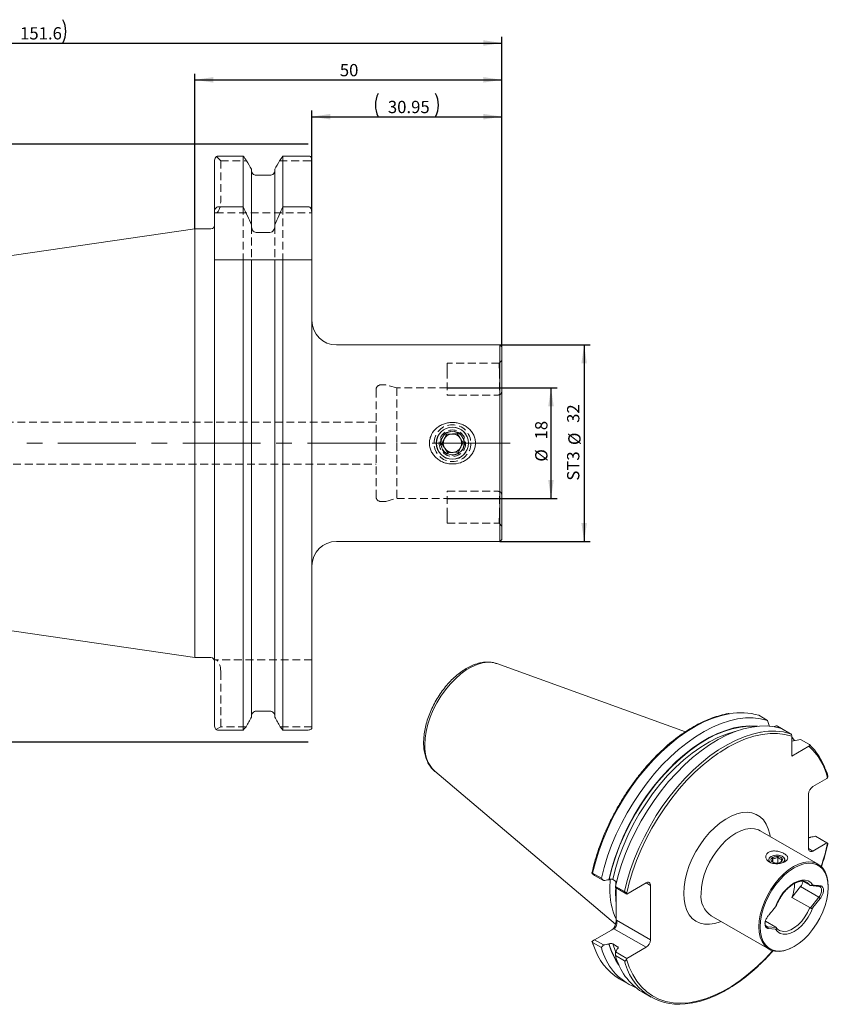
# Model space of a CAD drawing. Units: millimetres. Extents: x 14 to 277, y 11 to 174.
# Drawn here: x 146 to 277, y 14 to 174 of the extents above; entities that cross this region are included whole.
import ezdxf

# ---------------------------------------------------------------- set-up
doc = ezdxf.new("R2010")
doc.units = ezdxf.units.MM
doc.linetypes.add('CENTERX2', pattern=[20.32, 12.7, -2.54, 2.54, -2.54])
doc.linetypes.add('HIDDEN', pattern=[1.905, 1.27, -0.635])
doc.layers.add('VERMASSUNG', color=7, linetype='Continuous')
doc.styles.add('SLDTEXTSTYLE0', font='TXT', dxfattribs={"width": 0.7})
doc.dimstyles.new('SLDDIMSTYLE0', dxfattribs={"dimtxt": 2, "dimasz": 3, "dimexe": 0, "dimexo": 0.0625, "dimgap": 0.5, "dimtad": 1, "dimrnd": 1e-09, "dimzin": 12, "dimdsep": 46, "dimtxsty": 'SLDTEXTSTYLE0', "dimsah": 1, "dimcen": 0.09, "dimadec": 0, "dimazin": 3, "dimtfac": 1, "dimtdec": 3, "dimtofl": 0, "dimtmove": 0, "dimatfit": 3, "dimfxl": 1, "dimfrac": 2, "dimtolj": 1, "dimtzin": 12, "dimarcsym": 0})

# ---------------------------------------------------------------- blocks, each defined once
blk = doc.blocks.new('_D')
at = {"layer": 'VERMASSUNG'}
for p, q in [((192.72, 153.71), (63.53, 153.71)), ((64.53, 56.26), (64.53, 153.71)), ((192.72, 56.26), (63.53, 56.26))]:
    blk.add_line(p, q, dxfattribs=at)
for points in [[(64.53, 153.71), (64.08, 150.71), (64.98, 150.71)], [(64.53, 56.26), (64.98, 59.26), (64.08, 59.26)]]:
    blk.add_solid(points, dxfattribs=at)
at = {"layer": 'VERMASSUNG', "char_height": 2, "attachment_point": 1, "rotation": 90, "style": 'SLDTEXTSTYLE0'}
for s, insert in [('97.45', (61.95, 108.09)), ('%%c', (61.95, 104.48)), ('ISO 50', (61.75, 95.48))]:
    blk.add_mtext(s, dxfattribs=dict(at, insert=insert))
blk = doc.blocks.new('_D_1')
at = {"layer": 'VERMASSUNG'}
for p, q in [((215.37, 113.98), (233.28, 113.98)), ((232.28, 113.98), (232.28, 95.98)), ((215.37, 95.98), (233.28, 95.98))]:
    blk.add_line(p, q, dxfattribs=at)
for points in [[(232.28, 113.98), (231.83, 110.98), (232.73, 110.98)], [(232.28, 95.98), (232.73, 98.98), (231.83, 98.98)]]:
    blk.add_solid(points, dxfattribs=at)
at = {"layer": 'VERMASSUNG', "char_height": 2, "attachment_point": 1, "rotation": 90, "style": 'SLDTEXTSTYLE0'}
for s, insert in [('18', (229.7, 105.59)), ('%%c', (229.7, 101.98))]:
    blk.add_mtext(s, dxfattribs=dict(at, insert=insert))
blk = doc.blocks.new('_D_2')
at = {"layer": 'VERMASSUNG'}
for p, q in [((193.32, 142.73), (193.32, 159.17)), ((224.27, 120.68), (224.27, 159.17)), ((193.32, 158.17), (224.27, 158.17))]:
    blk.add_line(p, q, dxfattribs=at)
for centre, start, end in [((207.91, 160.07), 153.4349, 206.5651), ((209.68, 160.07), 333.4349, 26.5651)]:
    blk.add_arc(centre, 4.25, start, end, dxfattribs=at)
for points in [[(193.32, 158.17), (196.32, 157.72), (196.32, 158.62)], [(224.27, 158.17), (221.27, 158.62), (221.27, 157.72)]]:
    blk.add_solid(points, dxfattribs=at)
at = {"layer": 'VERMASSUNG', "insert": (205.7, 160.75), "char_height": 2, "attachment_point": 1, "style": 'SLDTEXTSTYLE0'}
blk.add_mtext('30.95', dxfattribs=at)
blk = doc.blocks.new('_D_3')
at = {"layer": 'VERMASSUNG'}
for p, q in [((174.27, 139.91), (174.27, 165.17)), ((174.27, 164.17), (224.27, 164.17)), ((224.27, 120.68), (224.27, 165.17))]:
    blk.add_line(p, q, dxfattribs=at)
for points in [[(174.27, 164.17), (177.27, 163.72), (177.27, 164.62)], [(224.27, 164.17), (221.27, 164.62), (221.27, 163.72)]]:
    blk.add_solid(points, dxfattribs=at)
at = {"layer": 'VERMASSUNG', "insert": (197.87, 166.75), "char_height": 2, "attachment_point": 1, "style": 'SLDTEXTSTYLE0'}
blk.add_mtext('50', dxfattribs=at)
blk = doc.blocks.new('_D_4')
at = {"layer": 'VERMASSUNG'}
for p, q in [((72.67, 123.36), (72.67, 171.17)), ((72.67, 170.17), (224.27, 170.17)), ((224.27, 120.68), (224.27, 171.17))]:
    blk.add_line(p, q, dxfattribs=at)
for centre, start, end in [((147.98, 172.07), 153.4349, 206.5651), ((148.96, 172.07), 333.4349, 26.5651)]:
    blk.add_arc(centre, 4.25, start, end, dxfattribs=at)
for points in [[(72.67, 170.17), (75.67, 169.72), (75.67, 170.62)], [(224.27, 170.17), (221.27, 170.62), (221.27, 169.72)]]:
    blk.add_solid(points, dxfattribs=at)
at = {"layer": 'VERMASSUNG', "insert": (145.77, 172.75), "char_height": 2, "attachment_point": 1, "style": 'SLDTEXTSTYLE0'}
blk.add_mtext('151.6', dxfattribs=at)
blk = doc.blocks.new('_D_5')
at = {"layer": 'VERMASSUNG'}
for p, q in [((223.97, 120.98), (238.68, 120.98)), ((237.68, 120.98), (237.68, 88.98)), ((223.97, 88.98), (238.68, 88.98))]:
    blk.add_line(p, q, dxfattribs=at)
for points in [[(237.68, 120.98), (237.23, 117.98), (238.13, 117.98)], [(237.68, 88.98), (238.13, 91.98), (237.23, 91.98)]]:
    blk.add_solid(points, dxfattribs=at)
at = {"layer": 'VERMASSUNG', "char_height": 2, "attachment_point": 1, "rotation": 90, "style": 'SLDTEXTSTYLE0'}
for s, insert in [('32', (234.9, 108.29)), ('%%c', (235.1, 104.68)), ('ST3', (234.9, 98.88))]:
    blk.add_mtext(s, dxfattribs=dict(at, insert=insert))

msp = doc.modelspace()

# ---------------------------------------------------------------- linework, layer by layer
at = {"color": 7, "linetype": 'Continuous', "lineweight": 15}
for p, q in [((177.469, 142.733), (177.469, 151.073)), ((182.136, 151.764), (178.069, 151.764)), ((182.136, 143.495), (182.136, 151.764)), ((192.719, 151.764), (188.602, 151.764)), ((188.602, 143.495), (188.602, 151.764)), ((193.319, 142.733), (193.319, 151.279)), ((183.459, 140.551), (183.459, 149.604)), ((187.279, 140.551), (187.279, 149.604)), ((186.479, 148.632), (184.259, 148.632)), ((178.069, 143.495), (182.136, 143.495)), ((188.602, 143.495), (192.719, 143.495)), ((177.469, 142.733), (177.469, 134.834)), ((193.319, 142.733), (193.319, 134.834)), ((174.269, 139.909), (74.381, 125.342)), ((176.869, 139.909), (174.269, 139.909)), ((174.269, 70.059), (174.269, 139.909)), ((183.459, 140.551), (183.459, 140.377)), ((187.279, 140.377), (187.279, 140.551)), ((184.259, 139.324), (186.479, 139.324)), ((177.469, 58.895), (177.469, 134.834)), ((182.136, 134.834), (178.069, 134.834)), ((182.136, 58.255), (182.136, 134.834)), ((183.459, 60.364), (183.459, 134.834)), ((186.479, 134.834), (184.259, 134.834)), ((187.279, 60.364), (187.279, 134.834)), ((188.602, 58.255), (188.602, 134.834)), ((192.719, 134.834), (188.602, 134.834)), ((193.319, 58.669), (193.319, 134.834)), ((223.969, 120.984), (197.319, 120.984)), ((224.269, 120.684), (223.969, 120.984)), ((223.969, 120.984), (223.969, 104.984)), ((224.269, 120.684), (224.269, 104.984)), ((223.969, 104.984), (223.969, 88.984)), ((224.269, 104.984), (224.269, 89.284)), ((197.319, 88.984), (223.969, 88.984)), ((223.969, 88.984), (224.269, 89.284)), ((74.381, 84.626), (174.269, 70.059)), ((174.269, 70.059), (176.869, 70.059)), ((254.221, 57.991), (223.459, 69.077)), ((186.479, 61.336), (184.259, 61.336)), ((267.573, 59.828), (266.135, 60.658)), ((267.882, 58.855), (267.573, 59.828)), ((178.069, 58.255), (182.136, 58.255)), ((188.602, 58.255), (192.719, 58.255)), ((268.715, 58.857), (268.624, 58.804)), ((269.197, 58.89), (269.857, 58.509)), ((271.314, 57.668), (269.859, 58.508)), ((271.526, 54.009), (271.526, 57.234)), ((271.526, 56.434), (272.921, 56.74)), ((272.921, 56.74), (274.376, 55.9)), ((274.319, 55.622), (271.526, 54.009)), ((213.335, 51.54), (242.802, 26.658)), ((274.938, 49.038), (277.236, 50.365)), ((277.236, 50.365), (277.341, 50.546)), ((274.231, 38.954), (274.231, 47.814)), ((275.809, 36.403), (266.387, 41.842)), ((274.564, 40.795), (274.613, 40.823)), ((277.236, 39.872), (275.372, 40.949)), ((277.236, 39.872), (274.938, 38.546)), ((277.341, 39.812), (277.236, 39.872)), ((268.15, 37.66), (268.141, 37.655)), ((268.417, 36.755), (268.417, 37.389)), ((269.236, 36.589), (269.236, 37.551)), ((269.997, 37.655), (269.989, 37.66)), ((239.393, 34.581), (238.958, 34.97)), ((239.06, 34.94), (240.498, 34.11)), ((240.85, 33.74), (239.393, 34.581)), ((241.76, 33.91), (241.711, 33.882)), ((242.964, 33.555), (242.338, 33.917)), ((242.784, 32.79), (244.239, 31.95)), ((244.644, 31.55), (242.816, 32.605)), ((242.889, 33.39), (242.869, 33.161)), ((242.889, 33.599), (242.889, 33.39)), ((242.889, 33.39), (242.889, 33.245)), ((242.889, 32.563), (242.889, 30.13)), ((247.785, 33.363), (244.644, 31.55)), ((248.492, 32.955), (248.492, 24.095)), ((271.531, 31.001), (272.941, 32.754)), ((273.312, 33.62), (274.43, 32.974)), ((273.918, 33.453), (273.83, 33.5)), ((275.946, 32.787), (274.577, 32.909)), ((277.466, 32.617), (277.466, 32.74)), ((244.598, 31.615), (244.644, 31.55)), ((271.531, 31.001), (274.43, 29.327)), ((274.577, 29.316), (275.946, 31.019)), ((274.959, 29.346), (276.158, 30.837)), ((242.889, 30.13), (242.889, 27.26)), ((258.387, 27.985), (267.81, 22.546)), ((239.393, 24.088), (242.535, 25.902)), ((267.223, 27.109), (268.905, 26.138)), ((268.971, 26.08), (267.602, 26.202)), ((268.872, 25.831), (267.673, 25.938)), ((268.973, 26.1), (268.906, 26.184)), ((238.958, 23.837), (239.393, 24.088)), ((239.393, 24.088), (240.85, 23.247)), ((269.418, 25.659), (269.506, 25.612)), ((240.498, 22.84), (239.06, 23.67)), ((241.711, 23.389), (241.76, 23.417)), ((242.338, 23.424), (243.123, 22.971)), ((243.111, 22.638), (243.062, 22.61)), ((244.644, 21.057), (247.785, 22.871)), ((271.81, 22.942), (271.916, 23.004)), ((244.239, 20.68), (242.784, 21.52)), ((242.816, 22.112), (244.644, 21.057)), ((244.644, 21.057), (244.598, 20.939)), ((243.401, 17.743), (244.839, 16.913)), ((247.125, 15.594), (248.58, 14.753))]:
    msp.add_line(p, q, dxfattribs=at)
at = {"color": 7, "linetype": 'HIDDEN', "lineweight": 0}
for p, q in [((177.759, 151.694), (178.469, 150.984)), ((178.469, 150.984), (182.692, 150.984)), ((178.469, 150.984), (178.469, 144.484)), ((188.046, 150.984), (193.319, 150.984)), ((182.136, 143.495), (182.136, 134.834)), ((188.602, 143.495), (188.602, 134.834)), ((177.469, 142.484), (177.641, 142.484)), ((177.641, 142.484), (193.319, 142.484)), ((183.459, 140.377), (183.459, 134.834)), ((187.279, 140.377), (187.279, 134.834)), ((215.369, 118.034), (215.369, 116.784)), ((223.831, 118.034), (215.369, 118.034)), ((224.269, 118.473), (223.823, 118.027)), ((215.369, 116.784), (215.369, 112.797)), ((223.869, 116.784), (223.869, 112.912)), ((205.164, 114.484), (204.569, 114.484)), ((207.135, 113.984), (205.371, 114.457)), ((207.135, 113.984), (207.135, 104.984)), ((215.369, 113.984), (207.135, 113.984)), ((203.769, 113.684), (203.769, 104.984)), ((215.369, 112.797), (223.569, 112.797)), ((203.769, 108.384), (138.935, 108.384)), ((203.769, 104.984), (203.769, 96.284)), ((207.135, 104.984), (207.135, 95.984)), ((138.935, 101.584), (203.769, 101.584)), ((215.369, 97.171), (223.569, 97.171)), ((215.369, 93.184), (215.369, 97.171)), ((223.869, 93.184), (223.869, 97.056)), ((204.569, 95.484), (205.164, 95.484)), ((205.371, 95.511), (207.135, 95.984)), ((207.135, 95.984), (215.369, 95.984)), ((215.369, 91.934), (215.369, 93.184)), ((215.369, 91.934), (223.831, 91.934)), ((223.823, 91.942), (224.269, 91.495)), ((177.641, 69.684), (177.469, 69.684)), ((193.319, 69.684), (177.641, 69.684)), ((178.469, 58.798), (178.469, 67.684)), ((178.469, 58.798), (177.685, 58.351)), ((182.589, 58.798), (178.469, 58.798)), ((193.319, 58.798), (188.149, 58.798))]:
    msp.add_line(p, q, dxfattribs=at)
at = {"color": 7, "linetype": 'Continuous', "lineweight": 0}
for p, q in [((274.231, 38.954), (274.938, 38.546)), ((242.809, 31.959), (242.821, 32.602)), ((244.598, 31.615), (244.727, 32.191)), ((248.492, 32.955), (247.785, 33.363)), ((272.941, 32.754), (275.946, 31.019)), ((242.81, 31.838), (242.809, 31.959)), ((276.158, 30.837), (275.946, 31.019)), ((242.889, 27.26), (242.949, 27.295)), ((242.949, 27.295), (248.492, 24.095)), ((247.785, 22.871), (242.535, 25.902)), ((267.278, 26.39), (267.602, 26.202)), ((267.602, 26.202), (267.673, 25.938)), ((239.263, 23.048), (239.06, 23.67)), ((243.2, 22.722), (243.123, 22.971)), ((244.445, 20.048), (244.239, 20.68))]:
    msp.add_line(p, q, dxfattribs=at)
at = {"color": 7, "linetype": 'Continuous', "lineweight": 0, "flags": 128}
for points in [[(211.724, 55.851), (211.781, 56.925), (211.95, 58.048), (212.23, 59.202), (212.614, 60.369), (213.099, 61.529), (213.675, 62.666), (214.334, 63.761), (215.065, 64.797), (215.857, 65.757), (216.698, 66.626), (217.573, 67.391), (218.47, 68.04), (219.374, 68.562), (220.27, 68.949), (221.146, 69.194), (221.986, 69.295), (222.778, 69.25), (223.459, 69.077)], [(239.06, 34.94), (239.509, 36.723), (240.063, 38.521), (240.718, 40.32), (241.471, 42.11), (242.317, 43.878), (243.249, 45.614), (244.262, 47.305), (245.35, 48.94), (246.504, 50.51), (247.718, 52.003), (248.983, 53.409), (250.291, 54.721), (251.634, 55.928), (253.003, 57.023), (254.389, 58), (255.783, 58.851), (257.175, 59.57), (258.557, 60.154), (259.92, 60.599), (261.254, 60.901), (261.358, 60.919)], [(241.76, 33.91), (242.212, 35.721), (242.778, 37.546), (243.453, 39.373), (244.234, 41.188), (245.114, 42.977), (246.087, 44.727), (247.145, 46.425), (248.28, 48.057), (249.484, 49.613), (250.748, 51.079), (252.063, 52.446), (253.418, 53.703), (254.803, 54.841), (256.209, 55.85), (257.624, 56.724), (259.038, 57.456), (260.441, 58.04), (261.821, 58.473), (263.169, 58.75), (264.475, 58.87), (265.6, 58.844)], [(242.338, 33.917), (242.791, 35.706), (243.357, 37.51), (244.032, 39.314), (244.811, 41.104), (245.687, 42.869), (246.655, 44.593), (247.707, 46.264), (248.836, 47.87), (250.031, 49.397), (251.285, 50.836), (252.588, 52.174), (253.931, 53.402), (255.302, 54.511), (256.692, 55.491), (258.09, 56.337), (259.485, 57.04), (260.868, 57.596), (262.227, 58.001), (262.354, 58.032)], [(244.239, 31.95), (244.688, 33.733), (245.242, 35.531), (245.898, 37.33), (246.651, 39.12), (247.496, 40.888), (248.429, 42.623), (249.442, 44.314), (250.529, 45.95), (251.683, 47.519), (252.897, 49.012), (254.162, 50.419), (255.471, 51.731), (256.814, 52.938), (258.183, 54.033), (259.569, 55.01), (260.963, 55.861), (262.355, 56.58), (263.737, 57.164), (265.099, 57.609), (266.433, 57.911), (266.538, 57.929)], [(259.446, 54.418), (259.822, 54.669), (261.214, 55.515), (262.604, 56.229), (263.984, 56.806), (265.343, 57.242), (266.673, 57.533), (267.965, 57.679), (269.21, 57.677), (270.4, 57.529), (271.526, 57.234)], [(253.902, 31.648), (253.96, 32.726), (254.133, 33.853), (254.419, 35.01), (254.812, 36.18), (255.306, 37.342), (255.893, 38.478), (256.564, 39.569), (257.307, 40.596), (258.111, 41.544), (258.961, 42.396), (259.844, 43.139), (260.746, 43.76), (261.652, 44.25), (262.546, 44.599), (263.415, 44.803), (264.243, 44.858), (265.018, 44.762), (265.727, 44.519), (266.357, 44.131), (266.899, 43.606), (267.344, 42.951), (267.684, 42.177), (267.914, 41.298), (267.973, 40.926)], [(266.387, 41.842), (266.092, 41.989), (265.445, 42.174), (264.737, 42.212), (263.981, 42.101), (263.192, 41.844), (262.387, 41.446), (261.582, 40.915), (260.793, 40.261), (260.037, 39.499), (259.329, 38.643), (258.683, 37.712), (258.112, 36.723), (257.628, 35.698), (257.241, 34.657), (256.959, 33.621), (256.788, 32.611), (256.73, 31.648)], [(274.959, 32.995), (274.623, 33.407), (274.197, 33.687), (273.696, 33.826), (273.136, 33.819), (272.536, 33.666), (271.915, 33.373), (271.295, 32.95), (270.695, 32.409), (270.135, 31.77), (269.634, 31.052), (269.208, 30.281), (268.872, 29.481)], [(242.844, 33.056), (242.867, 33.369), (242.889, 33.621)], [(274.43, 32.974), (274.08, 33.345), (273.918, 33.453)], [(259.973, 27.07), (259.844, 27.018), (258.961, 26.741), (258.111, 26.611), (257.307, 26.631), (256.564, 26.801), (255.893, 27.117), (255.306, 27.575), (254.812, 28.166), (254.419, 28.882), (254.133, 29.71), (253.96, 30.637), (253.902, 31.648)], [(268.872, 25.831), (269.208, 25.419), (269.634, 25.139), (270.135, 25.001), (270.694, 25.007), (271.295, 25.16), (271.915, 25.453), (272.536, 25.877), (273.136, 26.417), (273.696, 27.057), (274.197, 27.774), (274.623, 28.545), (274.959, 29.346)], [(269.506, 25.612), (269.694, 25.534), (270.204, 25.448), (270.768, 25.512), (271.364, 25.723), (271.972, 26.074), (272.568, 26.551), (273.131, 27.138), (273.642, 27.813), (274.08, 28.552), (274.43, 29.327)], [(242.806, 22.122), (242.783, 22.176), (242.338, 23.424)], [(268.367, 22.303), (267.208, 21.048), (265.865, 19.736), (264.488, 18.535), (263.087, 17.455), (261.671, 16.501), (260.25, 15.682), (258.834, 15.003), (257.433, 14.468), (256.056, 14.082), (254.714, 13.846), (253.416, 13.764), (252.17, 13.834), (250.986, 14.057), (249.871, 14.432), (248.834, 14.955), (247.881, 15.622), (247.02, 16.43), (246.256, 17.373), (245.595, 18.444), (245.041, 19.635), (244.598, 20.939)]]:
    msp.add_lwpolyline(points, dxfattribs=at)
at = {"color": 7, "linetype": 'Continuous', "lineweight": 15, "flags": 128}
for points in [[(240.498, 34.11), (240.946, 35.893), (241.5, 37.691), (242.156, 39.49), (242.909, 41.28), (243.755, 43.048), (244.687, 44.784), (245.7, 46.475), (246.787, 48.11), (247.942, 49.679), (249.155, 51.172), (250.421, 52.579), (251.729, 53.891), (253.072, 55.098), (254.441, 56.193), (255.827, 57.17), (257.221, 58.021), (258.613, 58.74), (259.995, 59.324), (261.358, 59.769), (262.692, 60.071), (263.988, 60.228), (265.24, 60.24), (266.437, 60.106), (267.573, 59.828)], [(241.711, 33.882), (242.141, 35.62), (242.677, 37.372), (243.314, 39.127), (244.048, 40.873), (244.875, 42.597), (245.788, 44.288), (246.781, 45.934), (247.848, 47.524), (248.981, 49.046), (250.172, 50.491), (251.414, 51.849), (252.697, 53.11), (254.013, 54.265), (255.353, 55.307), (256.707, 56.228), (258.067, 57.023), (259.423, 57.685), (260.766, 58.211), (262.086, 58.596), (263.374, 58.837), (264.622, 58.935), (265.821, 58.886), (265.902, 58.878)], [(242.784, 32.79), (243.233, 34.574), (243.787, 36.371), (244.442, 38.17), (245.195, 39.96), (246.041, 41.728), (246.973, 43.464), (247.986, 45.155), (249.074, 46.79), (250.228, 48.36), (251.442, 49.853), (252.707, 51.259), (254.015, 52.571), (255.358, 53.778), (256.727, 54.874), (258.113, 55.85), (259.507, 56.701), (260.899, 57.421), (262.281, 58.005), (263.644, 58.449), (264.978, 58.751), (266.275, 58.908), (267.526, 58.92), (268.723, 58.787), (269.859, 58.508)], [(271.526, 57.115), (271.565, 57.068), (271.951, 56.554)], [(244.727, 32.191), (245.031, 33.394), (245.571, 35.188), (246.213, 36.985), (246.955, 38.774), (247.791, 40.543), (248.714, 42.279), (249.72, 43.972), (250.802, 45.609), (251.951, 47.181), (253.161, 48.675), (254.423, 50.083), (255.729, 51.395), (257.07, 52.601), (258.438, 53.695), (259.446, 54.418)], [(270.126, 36.68), (270.216, 36.76), (270.369, 37.024), (270.347, 37.303), (270.152, 37.557), (269.811, 37.754), (269.37, 37.867), (268.888, 37.88), (268.431, 37.791), (268.059, 37.613), (267.825, 37.37), (267.758, 37.094), (267.869, 36.823), (268.043, 36.657)], [(268.096, 36.632), (268.049, 36.664), (267.827, 36.908), (267.772, 37.182), (267.893, 37.449), (268.173, 37.672), (268.573, 37.823), (269.041, 37.879), (269.512, 37.835), (269.924, 37.695)], [(269.694, 37.542), (269.92, 37.373), (270.017, 37.166), (269.97, 36.954), (269.785, 36.769), (269.492, 36.638), (269.134, 36.582), (268.766, 36.609), (268.445, 36.716), (268.218, 36.885), (268.121, 37.092), (268.169, 37.304), (268.353, 37.49), (268.647, 37.62), (269.005, 37.676), (269.372, 37.649), (269.694, 37.542)], [(269.924, 37.695), (270.22, 37.478), (270.361, 37.215), (270.327, 36.94), (270.124, 36.69), (270.099, 36.671)], [(271.809, 36.007), (271.004, 35.475), (270.216, 34.822), (269.459, 34.06), (268.751, 33.204), (268.105, 32.273), (267.534, 31.284), (267.05, 30.259), (266.664, 29.217), (266.382, 28.181), (266.21, 27.172), (266.152, 26.209), (266.21, 25.312), (266.382, 24.501), (266.664, 23.79), (267.05, 23.195), (267.534, 22.729), (268.105, 22.399), (268.751, 22.213), (269.459, 22.176), (270.216, 22.287), (271.004, 22.544), (271.809, 22.942), (271.81, 22.942)], [(271.915, 35.823), (271.125, 35.302), (270.351, 34.66), (269.609, 33.912), (268.914, 33.073), (268.28, 32.159), (267.72, 31.189), (267.246, 30.183), (266.866, 29.161), (266.589, 28.144), (266.421, 27.153), (266.365, 26.209), (266.421, 25.329), (266.589, 24.533), (266.866, 23.835), (267.246, 23.252), (267.72, 22.794), (268.28, 22.47), (268.914, 22.288), (269.609, 22.251), (270.351, 22.36), (271.125, 22.612), (271.915, 23.003), (272.705, 23.524), (273.479, 24.166), (274.221, 24.914), (274.916, 25.753), (275.55, 26.667), (276.11, 27.637), (276.585, 28.643), (276.965, 29.665), (277.241, 30.682), (277.41, 31.673), (277.466, 32.617), (277.41, 33.497), (277.241, 34.294), (276.965, 34.991), (276.585, 35.574), (276.11, 36.032), (275.55, 36.356), (274.916, 36.538), (274.221, 36.575), (273.479, 36.466), (272.705, 36.214), (271.915, 35.823)], [(277.466, 32.74), (277.409, 33.636), (277.237, 34.448), (276.955, 35.158), (276.568, 35.753), (276.084, 36.22), (275.514, 36.55), (274.868, 36.735), (274.159, 36.773), (273.403, 36.662), (272.614, 36.405), (271.809, 36.007)], [(241.89, 32.49), (241.947, 33.899), (241.952, 33.952)]]:
    msp.add_lwpolyline(points, dxfattribs=at)
at = {"color": 7, "linetype": 'HIDDEN', "lineweight": 0}
for radius in [3, 2.154, 1.954]:
    msp.add_circle((216.219, 104.984), radius, dxfattribs=at)
at = {"color": 7, "linetype": 'Continuous', "lineweight": 15}
for radius in [2.625, 2.6, 1.9]:
    msp.add_circle((216.219, 104.984), radius, dxfattribs=at)
for centre, radius, start, end in [((176.869, 140.509), 0.6, 270, 0), ((197.319, 124.984), 4, 180, 270), ((216.219, 104.984), 1.5, 93.9007, 153.9007), ((216.219, 104.984), 1.5, 33.9007, 93.9007), ((216.219, 104.984), 1.5, 153.9007, 213.9007), ((216.219, 104.984), 1.5, 273.9007, 333.9007), ((216.219, 104.984), 1.5, 333.9007, 33.9007), ((216.219, 104.984), 1.5, 213.9007, 273.9007), ((197.319, 84.984), 4, 90, 180), ((176.869, 69.459), 0.6, 0, 90), ((263.205, 50.875), 10.212, 73.33102, 100.4199), ((268.385, 47.885), 10.212, 73.33108, 100.42129), ((267.276, 48.415), 10.317, 20.13895, 46.50769), ((275.766, 47.744), 1.537, 122.60548, 177.39452), ((274.662, 38.884), 0.437, 170.78596, 309.20329), ((253.586, 32.188), 11.7, 178.51947, 203.89316), ((258.871, 31.733), 16.063, 176.92249, 185.72718), ((248.061, 33.025), 0.437, 350.78596, 129.20329), ((266.324, 33.124), 5.623, 337.81165, 1.47831), ((271.329, 34.056), 2.072, 321.06586, 347.22689), ((246.957, 24.165), 1.537, 302.60548, 357.39452), ((248.518, 26.002), 9.715, 197.70279, 238.2187), ((249.618, 25.01), 9.375, 193.38328, 247.53535), ((252.222, 26.277), 10.9, 195.36523, 215.90362), ((252.365, 23.985), 9.894, 194.42788, 238.01571), ((253.124, 22.641), 9.058, 196.62955, 281.93122)]:
    msp.add_arc(centre, radius, start, end, dxfattribs=at)
at = {"color": 7, "linetype": 'HIDDEN', "lineweight": 0}
for centre, start, end in [((204.569, 113.684), 90, 180), ((205.164, 113.684), 75, 90), ((204.569, 96.284), 180, 270), ((205.164, 96.284), 270, 285)]:
    msp.add_arc(centre, 0.8, start, end, dxfattribs=at)
at = {"color": 7, "linetype": 'Continuous', "lineweight": 0}
for centre, radius, start, end in [((217.145, 55.42), 5.438, 175.46, 225.52116), ((267.16, 47.923), 10.512, 14.44569, 47.08044), ((242.946, 47.291), 35.199, 341.35954, 347.73195), ((260.696, 31.236), 3.988, 174.07253, 234.61529), ((252.545, 26.447), 11.202, 195.68916, 214.11283)]:
    msp.add_arc(centre, radius, start, end, dxfattribs=at)
at = {"color": 7, "linetype": 'HIDDEN', "lineweight": 0}
for centre, start_param, end_param in [((177.641, 144.484), 3.1415927, 4.712389), ((177.641, 67.684), 4.712389, 6.2831853)]:
    msp.add_ellipse(centre, major_axis=(0, 2), ratio=0.4142136, start_param=start_param, end_param=end_param, dxfattribs=at)
at = {"color": 7, "linetype": 'Continuous', "lineweight": 15}
for centre, major_axis, ratio, start_param, end_param in [((242.242, 26.887), (0, 1.067), 0.7174342, 3.5341936, 5.10499), ((242.181, 26.852), (0.325, 1.213), 0.5176381, 3.6191744, 5.1899707)]:
    msp.add_ellipse(centre, major_axis=major_axis, ratio=ratio, start_param=start_param, end_param=end_param, dxfattribs=at)
for points, knots in [([(177.759, 151.694), (177.683, 151.624), (177.614, 151.537), (177.507, 151.328), (177.469, 151.202), (177.469, 151.073)], [0, 0, 0, 0, 0.5, 0.5, 1, 1, 1, 1]), ([(193.319, 151.279), (193.319, 151.399), (193.265, 151.517), (193.104, 151.657), (193.039, 151.695), (192.887, 151.749), (192.805, 151.764), (192.719, 151.764)], [0, 0, 0, 0, 0.5, 0.5, 0.75, 0.75, 1, 1, 1, 1]), ([(184.259, 148.632), (184.153, 148.632), (184.046, 148.655), (183.85, 148.741), (183.762, 148.804), (183.54, 149.039), (183.459, 149.252), (183.459, 149.465)], [0, 0, 0, 0, 0.25, 0.25, 0.5, 0.5, 1, 1, 1, 1]), ([(187.279, 149.465), (187.279, 149.358), (187.259, 149.251), (187.181, 149.052), (187.123, 148.96), (186.977, 148.804), (186.888, 148.741), (186.693, 148.655), (186.586, 148.632), (186.479, 148.632)], [0, 0, 0, 0, 0.25, 0.25, 0.5, 0.5, 0.75, 0.75, 1, 1, 1, 1]), ([(177.469, 142.733), (177.469, 142.911), (177.516, 143.09), (177.671, 143.312), (177.736, 143.376), (177.891, 143.469), (177.98, 143.495), (178.069, 143.495)], [0, 0, 0, 0, 0.5, 0.5, 0.75, 0.75, 1, 1, 1, 1]), ([(192.719, 143.495), (192.809, 143.495), (192.899, 143.468), (193.052, 143.377), (193.117, 143.312), (193.27, 143.093), (193.319, 142.911), (193.319, 142.733)], [0, 0, 0, 0, 0.25, 0.25, 0.5, 0.5, 1, 1, 1, 1]), ([(183.459, 140.377), (183.459, 140.135), (183.522, 139.889), (183.724, 139.584), (183.81, 139.493), (184.016, 139.363), (184.136, 139.324), (184.259, 139.324)], [0, 0, 0, 0, 0.5, 0.5, 0.75, 0.75, 1, 1, 1, 1]), ([(186.479, 139.324), (186.6, 139.324), (186.722, 139.363), (186.929, 139.494), (187.015, 139.585), (187.148, 139.787), (187.198, 139.9), (187.263, 140.133), (187.279, 140.256), (187.279, 140.377)], [0, 0, 0, 0, 0.25, 0.25, 0.5, 0.5, 0.75, 0.75, 1, 1, 1, 1]), ([(178.069, 134.834), (177.98, 134.834), (177.89, 134.834), (177.737, 134.834), (177.672, 134.834), (177.569, 134.834), (177.531, 134.834), (177.481, 134.834), (177.469, 134.834), (177.469, 134.834)], [0, 0, 0, 0, 0.25, 0.25, 0.5, 0.5, 0.75, 0.75, 1, 1, 1, 1]), ([(184.259, 134.834), (184.136, 134.834), (184.016, 134.834), (183.811, 134.834), (183.724, 134.834), (183.589, 134.834), (183.541, 134.834), (183.475, 134.834), (183.459, 134.834), (183.459, 134.834)], [0, 0, 0, 0, 0.25, 0.25, 0.5, 0.5, 0.75, 0.75, 1, 1, 1, 1]), ([(187.279, 134.834), (187.279, 134.834), (187.263, 134.834), (187.198, 134.834), (187.149, 134.834), (187.015, 134.834), (186.929, 134.834), (186.723, 134.834), (186.602, 134.834), (186.479, 134.834)], [0, 0, 0, 0, 0.25, 0.25, 0.5, 0.5, 0.75, 0.75, 1, 1, 1, 1]), ([(193.319, 134.834), (193.319, 134.834), (193.271, 134.834), (193.117, 134.834), (193.052, 134.834), (192.898, 134.834), (192.81, 134.834), (192.719, 134.834)], [0, 0, 0, 0, 0.5, 0.5, 0.75, 0.75, 1, 1, 1, 1]), ([(213.703, 107.491), (213.884, 107.64), (214.077, 107.769), (214.484, 107.992), (214.7, 108.086), (215.145, 108.235), (215.371, 108.29), (215.832, 108.36), (216.068, 108.375), (216.537, 108.366), (216.768, 108.341), (217.226, 108.253), (217.454, 108.188), (217.89, 108.022), (218.098, 107.921), (218.496, 107.681), (218.687, 107.54), (219.032, 107.23), (219.189, 107.06), (219.467, 106.688), (219.589, 106.483), (219.782, 106.061), (219.856, 105.841), (219.952, 105.38), (219.974, 105.145), (219.963, 104.679), (219.93, 104.443), (219.812, 103.989), (219.728, 103.771), (219.513, 103.353), (219.384, 103.157), (219.089, 102.797), (218.921, 102.63), (218.561, 102.333), (218.369, 102.203), (217.958, 101.978), (217.742, 101.883), (217.08, 101.66), (216.606, 101.589), (215.908, 101.602), (215.674, 101.626), (215.211, 101.715), (214.987, 101.779), (214.553, 101.944), (214.342, 102.047), (213.94, 102.289), (213.754, 102.426), (213.409, 102.735), (213.249, 102.909), (212.969, 103.284), (212.85, 103.483), (212.657, 103.905), (212.581, 104.132), (212.486, 104.59), (212.464, 104.822), (212.476, 105.293), (212.509, 105.527), (212.627, 105.98), (212.712, 106.202), (213.034, 106.825), (213.339, 107.193), (213.703, 107.491)], [0, 0, 0, 0, 0.03125, 0.03125, 0.0625, 0.0625, 0.09375, 0.09375, 0.125, 0.125, 0.15625, 0.15625, 0.1875, 0.1875, 0.21875, 0.21875, 0.25, 0.25, 0.28125, 0.28125, 0.3125, 0.3125, 0.34375, 0.34375, 0.375, 0.375, 0.40625, 0.40625, 0.4375, 0.4375, 0.46875, 0.46875, 0.5, 0.5, 0.53125, 0.53125, 0.5625, 0.5625, 0.625, 0.625, 0.65625, 0.65625, 0.6875, 0.6875, 0.71875, 0.71875, 0.75, 0.75, 0.78125, 0.78125, 0.8125, 0.8125, 0.84375, 0.84375, 0.875, 0.875, 0.90625, 0.90625, 0.9375, 0.9375, 1, 1, 1, 1]), ([(214.491, 104.866), (214.543, 104.973), (214.649, 105.189), (214.847, 105.592), (215.058, 106.023), (215.193, 106.299), (215.253, 106.422)], [0, 0, 0, 0, 0.21645, 0.4402998, 0.7518915, 1, 1, 1, 1]), ([(215.253, 106.422), (215.317, 106.426), (215.574, 106.444), (216.06, 106.477), (216.595, 106.513), (216.88, 106.533), (216.981, 106.539)], [0, 0, 0, 0, 0.1183359, 0.4755397, 0.8141709, 1, 1, 1, 1]), ([(216.981, 106.539), (217.047, 106.441), (217.182, 106.241), (217.432, 105.869), (217.7, 105.47), (217.871, 105.215), (217.947, 105.102)], [0, 0, 0, 0, 0.21645, 0.44029982, 0.75189148, 1, 1, 1, 1]), ([(215.457, 103.429), (215.391, 103.527), (215.256, 103.727), (215.007, 104.099), (214.739, 104.498), (214.567, 104.753), (214.491, 104.866)], [0, 0, 0, 0, 0.21645, 0.4402998, 0.7518915, 1, 1, 1, 1]), ([(217.947, 105.102), (217.895, 104.995), (217.789, 104.779), (217.592, 104.376), (217.38, 103.945), (217.245, 103.669), (217.185, 103.546)], [0, 0, 0, 0, 0.21645, 0.4402998, 0.7518915, 1, 1, 1, 1]), ([(217.185, 103.546), (217.084, 103.54), (216.799, 103.52), (216.264, 103.484), (215.778, 103.451), (215.521, 103.433), (215.457, 103.429)], [0, 0, 0, 0, 0.18582911, 0.52446031, 0.88166414, 1, 1, 1, 1]), ([(223.423, 69.075), (223.25, 69.134), (222.833, 69.277), (222.116, 69.351), (221.295, 69.319), (220.439, 69.15), (219.56, 68.85), (218.671, 68.421), (217.786, 67.868), (216.92, 67.202), (216.084, 66.434), (215.292, 65.577), (214.552, 64.642), (213.874, 63.644), (213.266, 62.595), (212.738, 61.51), (212.296, 60.403), (211.947, 59.288), (211.696, 58.18), (211.555, 57.144), (211.517, 56.304), (211.541, 55.489), (211.639, 54.661), (211.87, 53.75), (212.213, 52.924), (212.672, 52.215), (213.065, 51.746), (213.328, 51.557), (213.374, 51.524)], [0, 0, 0, 0, 0.027392, 0.0658068, 0.1048823, 0.1448497, 0.1856572, 0.2270528, 0.2687421, 0.3104854, 0.3521639, 0.3937526, 0.4352612, 0.4767153, 0.5181475, 0.5595936, 0.6010787, 0.6426404, 0.6843157, 0.726137, 0.7621259, 0.784464, 0.8265767, 0.8686926, 0.9104487, 0.951466, 0.9914669, 1, 1, 1, 1]), ([(184.259, 61.336), (184.153, 61.336), (184.046, 61.314), (183.85, 61.227), (183.76, 61.163), (183.614, 61.008), (183.556, 60.915), (183.479, 60.717), (183.459, 60.61), (183.459, 60.503)], [0, 0, 0, 0, 0.25, 0.25, 0.5, 0.5, 0.75, 0.75, 1, 1, 1, 1]), ([(187.279, 60.503), (187.279, 60.61), (187.259, 60.717), (187.182, 60.916), (187.124, 61.008), (186.978, 61.163), (186.889, 61.227), (186.693, 61.314), (186.587, 61.336), (186.479, 61.336)], [0, 0, 0, 0, 0.25, 0.25, 0.5, 0.5, 0.75, 0.75, 1, 1, 1, 1]), ([(261.235, 60.937), (261.197, 60.932), (260.745, 60.878), (259.847, 60.649), (258.546, 60.244), (257.225, 59.697), (255.895, 59.031), (254.564, 58.244), (253.239, 57.343), (251.928, 56.332), (250.639, 55.219), (249.38, 54.009), (248.158, 52.71), (246.979, 51.33), (245.851, 49.876), (244.78, 48.357), (243.773, 46.782), (242.835, 45.161), (241.973, 43.503), (241.19, 41.817), (240.491, 40.114), (239.881, 38.403), (239.375, 36.725), (239.087, 35.586), (238.963, 35.019), (238.955, 34.982)], [0, 0, 0, 0, 0.0042649, 0.0515426, 0.0988938, 0.1462928, 0.1937182, 0.2411541, 0.2885882, 0.336015, 0.3834323, 0.4308392, 0.4782365, 0.5256251, 0.5730068, 0.6203832, 0.6677564, 0.7151281, 0.7625005, 0.809875, 0.8572534, 0.904638, 0.9520306, 0.9969449, 1, 1, 1, 1]), ([(177.685, 58.351), (177.627, 58.418), (177.574, 58.499), (177.496, 58.682), (177.469, 58.788), (177.469, 58.895)], [0, 0, 0, 0, 0.5, 0.5, 1, 1, 1, 1]), ([(177.685, 58.351), (177.733, 58.323), (177.791, 58.299), (177.922, 58.265), (177.994, 58.255), (178.069, 58.255)], [0, 0, 0, 0, 0.5, 0.5, 1, 1, 1, 1]), ([(192.719, 58.255), (192.815, 58.255), (192.908, 58.271), (193.064, 58.324), (193.127, 58.361), (193.276, 58.481), (193.319, 58.575), (193.319, 58.669)], [0, 0, 0, 0, 0.25, 0.25, 0.5, 0.5, 1, 1, 1, 1]), ([(268.715, 58.857), (268.778, 58.893), (268.858, 58.92), (268.991, 58.934), (269.037, 58.933), (269.125, 58.921), (269.165, 58.908), (269.197, 58.89)], [0, 0, 0, 0, 0.5, 0.5, 0.75, 0.75, 1, 1, 1, 1]), ([(271.526, 57.234), (271.526, 57.307), (271.509, 57.391), (271.455, 57.512), (271.432, 57.552), (271.378, 57.62), (271.346, 57.649), (271.314, 57.668)], [0, 0, 0, 0, 0.5, 0.5, 0.75, 0.75, 1, 1, 1, 1]), ([(274.376, 55.9), (274.408, 55.881), (274.43, 55.857), (274.452, 55.807), (274.453, 55.781), (274.429, 55.705), (274.382, 55.658), (274.319, 55.622)], [0, 0, 0, 0, 0.25, 0.25, 0.5, 0.5, 1, 1, 1, 1]), ([(277.388, 50.842), (277.335, 51.022), (277.232, 51.376), (277.098, 51.702), (277.032, 51.862)], [0, 0, 0, 0, 0.5071579, 1, 1, 1, 1]), ([(277.341, 50.546), (277.351, 50.564), (277.371, 50.603), (277.39, 50.663), (277.402, 50.726), (277.401, 50.785), (277.397, 50.825), (277.39, 50.842), (277.39, 50.843)], [0, 0, 0, 0, 0.19838807, 0.40238038, 0.60086555, 0.80613978, 0.98769895, 1, 1, 1, 1]), ([(274.231, 40.724), (274.274, 40.724), (274.363, 40.724), (274.479, 40.752), (274.539, 40.783), (274.564, 40.795)], [0, 0, 0, 0, 0.3482865, 0.7262034, 1, 1, 1, 1]), ([(269.066, 38.533), (269.183, 38.517), (269.297, 38.494), (269.519, 38.44), (269.629, 38.408), (269.839, 38.335), (269.938, 38.295), (270.126, 38.209), (270.215, 38.163), (270.377, 38.066), (270.45, 38.016), (270.581, 37.912), (270.639, 37.858), (270.734, 37.749), (270.772, 37.693), (270.828, 37.581), (270.845, 37.523), (270.858, 37.408), (270.853, 37.351), (270.82, 37.237), (270.791, 37.178), (270.71, 37.067), (270.658, 37.012), (270.529, 36.906), (270.454, 36.855), (270.285, 36.762), (270.19, 36.717), (269.988, 36.64), (269.881, 36.606), (269.657, 36.55), (269.542, 36.527), (269.311, 36.495), (269.192, 36.485), (268.96, 36.479), (268.846, 36.483), (268.621, 36.504), (268.511, 36.521), (268.198, 36.592), (268.006, 36.668), (267.763, 36.814), (267.689, 36.869), (267.557, 36.989), (267.5, 37.053), (267.405, 37.189), (267.367, 37.261), (267.311, 37.41), (267.293, 37.486), (267.281, 37.639), (267.285, 37.716), (267.319, 37.868), (267.347, 37.941), (267.428, 38.081), (267.482, 38.148), (267.61, 38.269), (267.684, 38.322), (267.855, 38.415), (267.95, 38.453), (268.151, 38.513), (268.26, 38.534), (268.594, 38.573), (268.832, 38.566), (269.066, 38.533)], [0, 0, 0, 0, 0.03125, 0.03125, 0.0625, 0.0625, 0.09375, 0.09375, 0.125, 0.125, 0.15625, 0.15625, 0.1875, 0.1875, 0.21875, 0.21875, 0.25, 0.25, 0.28125, 0.28125, 0.3125, 0.3125, 0.34375, 0.34375, 0.375, 0.375, 0.40625, 0.40625, 0.4375, 0.4375, 0.46875, 0.46875, 0.5, 0.5, 0.53125, 0.53125, 0.5625, 0.5625, 0.625, 0.625, 0.65625, 0.65625, 0.6875, 0.6875, 0.71875, 0.71875, 0.75, 0.75, 0.78125, 0.78125, 0.8125, 0.8125, 0.84375, 0.84375, 0.875, 0.875, 0.90625, 0.90625, 0.9375, 0.9375, 1, 1, 1, 1]), ([(276.338, 35.982), (276.511, 36.511), (276.87, 37.611), (277.203, 38.878), (277.361, 39.608), (277.398, 39.778)], [0, 0, 0, 0, 0.4162462, 0.864226, 1, 1, 1, 1]), ([(277.401, 39.777), (277.398, 39.779), (277.392, 39.783), (277.358, 39.802), (277.341, 39.812)], [0, 0, 0, 0, 0.47389508, 1, 1, 1, 1]), ([(268.25, 36.899), (268.261, 36.91), (268.285, 36.933), (268.328, 37.022), (268.374, 37.181), (268.403, 37.325), (268.417, 37.389)], [0, 0, 0, 0, 0.21645, 0.4402998, 0.7518915, 1, 1, 1, 1]), ([(268.538, 36.664), (268.465, 36.713), (268.364, 36.78), (268.274, 36.874), (268.25, 36.899)], [0, 0, 0, 0, 0.7327518, 1, 1, 1, 1]), ([(268.417, 37.389), (268.473, 37.378), (268.587, 37.356), (268.799, 37.36), (269.026, 37.427), (269.171, 37.513), (269.236, 37.551)], [0, 0, 0, 0, 0.21645, 0.44029982, 0.75189148, 1, 1, 1, 1]), ([(269.236, 37.551), (269.26, 37.526), (269.357, 37.427), (269.541, 37.285), (269.743, 37.223), (269.85, 37.222), (269.889, 37.222)], [0, 0, 0, 0, 0.1183359, 0.4755397, 0.8141709, 1, 1, 1, 1]), ([(269.889, 37.222), (269.877, 37.167), (269.854, 37.053), (269.811, 36.889), (269.765, 36.775), (269.735, 36.745), (269.722, 36.732)], [0, 0, 0, 0, 0.21645, 0.4402998, 0.7518915, 1, 1, 1, 1]), ([(238.958, 34.97), (238.965, 34.974), (238.977, 34.974), (239.011, 34.965), (239.033, 34.955), (239.06, 34.94)], [0, 0, 0, 0, 0.5, 0.5, 1, 1, 1, 1]), ([(242.338, 33.917), (242.3, 33.939), (242.254, 33.956), (242.155, 33.978), (242.1, 33.983), (241.994, 33.981), (241.941, 33.974), (241.843, 33.95), (241.798, 33.932), (241.76, 33.91)], [0, 0, 0, 0, 0.25, 0.25, 0.5, 0.5, 0.75, 0.75, 1, 1, 1, 1]), ([(269.73, 31.071), (269.764, 31.129), (269.935, 31.418), (270.305, 31.888), (270.823, 32.453), (271.371, 32.919), (271.925, 33.278), (272.464, 33.518), (272.97, 33.639), (273.42, 33.632), (273.708, 33.578), (273.829, 33.495), (273.841, 33.487)], [0, 0, 0, 0, 0.0301374, 0.1503953, 0.2704149, 0.390037, 0.5091345, 0.6277053, 0.7460706, 0.8649822, 0.9865635, 1, 1, 1, 1]), ([(274.577, 32.909), (274.551, 32.919), (274.525, 32.929), (274.474, 32.951), (274.45, 32.963), (274.43, 32.974)], [0, 0, 0, 0, 0.5, 0.5, 1, 1, 1, 1]), ([(274.959, 32.995), (274.933, 32.997), (274.905, 32.999), (274.842, 32.997), (274.807, 32.995), (274.749, 32.985), (274.728, 32.981), (274.686, 32.969), (274.666, 32.962), (274.615, 32.94), (274.593, 32.924), (274.577, 32.909)], [0, 0, 0, 0, 0.25, 0.25, 0.5, 0.5, 0.625, 0.625, 0.75, 0.75, 1, 1, 1, 1]), ([(276.158, 30.837), (276.203, 30.893), (276.293, 31.015), (276.417, 31.222), (276.527, 31.451), (276.614, 31.695), (276.671, 31.942), (276.692, 32.19), (276.669, 32.422), (276.595, 32.62), (276.481, 32.766), (276.331, 32.856), (276.22, 32.882), (276.11, 32.892), (275.962, 32.905), (275.681, 32.931), (275.264, 32.968), (274.959, 32.995)], [0, 0, 0, 0, 0.04166667, 0.08333333, 0.125, 0.16666667, 0.20833333, 0.25, 0.296875, 0.34375, 0.390625, 0.4375, 0.48470378, 0.48470378, 0.53125, 0.625, 0.84143377, 0.84143377, 0.84143377, 0.84143377]), ([(275.946, 31.019), (276.013, 31.103), (276.074, 31.192), (276.182, 31.382), (276.229, 31.482), (276.302, 31.681), (276.331, 31.784), (276.367, 31.98), (276.375, 32.076), (276.373, 32.256), (276.363, 32.338), (276.324, 32.487), (276.295, 32.552), (276.223, 32.66), (276.177, 32.702), (276.073, 32.763), (276.013, 32.781), (275.946, 32.787)], [0, 0, 0, 0, 0.125, 0.125, 0.25, 0.25, 0.375, 0.375, 0.5, 0.5, 0.625, 0.625, 0.75, 0.75, 0.875, 0.875, 1, 1, 1, 1]), ([(244.239, 31.95), (244.273, 31.93), (244.312, 31.903), (244.386, 31.844), (244.421, 31.813), (244.516, 31.721), (244.565, 31.664), (244.598, 31.615)], [0, 0, 0, 0, 0.25, 0.25, 0.5, 0.5, 1, 1, 1, 1]), ([(269.026, 29.692), (269.043, 29.739), (269.152, 30.029), (269.375, 30.502), (269.624, 30.9), (269.73, 31.071)], [0, 0, 0, 0, 0.098322, 0.6133602, 1, 1, 1, 1]), ([(267.673, 25.938), (267.628, 25.942), (267.538, 25.961), (267.414, 26.025), (267.304, 26.127), (267.217, 26.27), (267.16, 26.451), (267.139, 26.675), (267.162, 26.934), (267.235, 27.217), (267.35, 27.495), (267.499, 27.758), (267.61, 27.912), (267.721, 28.05), (267.869, 28.233), (268.147, 28.579), (268.569, 29.104), (268.872, 29.481)], [0, 0, 0, 0, 0.04166667, 0.08333333, 0.125, 0.16666667, 0.20833333, 0.25, 0.296875, 0.34375, 0.390625, 0.4375, 0.48470378, 0.48470378, 0.53125, 0.625, 0.83931731, 0.83931731, 0.83931731, 0.83931731]), ([(269.023, 29.693), (269.023, 29.692), (269.022, 29.687), (269.005, 29.658), (268.972, 29.61), (268.924, 29.546), (268.889, 29.503), (268.872, 29.481)], [0, 0, 0, 0, 0.0255657, 0.1915523, 0.4550472, 0.7242506, 1, 1, 1, 1]), ([(274.577, 29.316), (274.593, 29.277), (274.615, 29.238), (274.666, 29.201), (274.685, 29.192), (274.727, 29.187), (274.748, 29.189), (274.807, 29.207), (274.842, 29.23), (274.905, 29.283), (274.933, 29.313), (274.959, 29.346)], [0, 0, 0, 0, 0.25, 0.25, 0.375, 0.375, 0.5, 0.5, 0.75, 0.75, 1, 1, 1, 1]), ([(267.602, 26.202), (267.561, 26.209), (267.477, 26.223), (267.37, 26.284), (267.28, 26.375), (267.211, 26.493), (267.165, 26.637), (267.145, 26.76), (267.148, 26.838), (267.149, 26.856)], [0, 0, 0, 0, 0.1563848, 0.3173032, 0.4736891, 0.6346099, 0.7910227, 0.9519634, 1, 1, 1, 1]), ([(268.872, 25.831), (268.897, 25.829), (268.922, 25.829), (268.97, 25.84), (268.992, 25.85), (269.015, 25.88), (269.021, 25.893), (269.027, 25.925), (269.025, 25.944), (269.012, 26.004), (268.993, 26.044), (268.971, 26.08)], [0, 0, 0, 0, 0.25, 0.25, 0.5, 0.5, 0.625, 0.625, 0.75, 0.75, 1, 1, 1, 1]), ([(269.495, 25.625), (269.385, 25.681), (269.225, 25.762), (269.109, 25.924), (269.072, 25.975)], [0, 0, 0, 0, 0.6852434, 1, 1, 1, 1]), ([(239.06, 23.67), (239.033, 23.685), (239.011, 23.709), (238.977, 23.767), (238.965, 23.801), (238.958, 23.837)], [0, 0, 0, 0, 0.5, 0.5, 1, 1, 1, 1]), ([(238.969, 23.809), (239.007, 23.672), (239.071, 23.444), (239.155, 23.235), (239.189, 23.151)], [0, 0, 0, 0, 0.5985423, 1, 1, 1, 1]), ([(241.76, 23.417), (241.837, 23.461), (241.94, 23.488), (242.155, 23.492), (242.262, 23.468), (242.338, 23.424)], [0, 0, 0, 0, 0.5, 0.5, 1, 1, 1, 1]), ([(243.123, 22.971), (243.16, 22.949), (243.191, 22.923), (243.229, 22.865), (243.238, 22.834), (243.233, 22.742), (243.186, 22.681), (243.111, 22.638)], [0, 0, 0, 0, 0.25, 0.25, 0.5, 0.5, 1, 1, 1, 1]), ([(244.598, 20.939), (244.581, 20.895), (244.561, 20.855), (244.513, 20.781), (244.485, 20.748), (244.422, 20.694), (244.387, 20.674), (244.312, 20.656), (244.273, 20.66), (244.239, 20.68)], [0, 0, 0, 0, 0.25, 0.25, 0.5, 0.5, 0.75, 0.75, 1, 1, 1, 1]), ([(255.122, 13.764), (255.471, 13.827), (256.241, 13.967), (257.467, 14.339), (258.783, 14.848), (260.112, 15.485), (261.443, 16.242), (262.771, 17.115), (264.086, 18.099), (265.381, 19.186), (266.646, 20.375), (267.672, 21.422), (268.257, 22.099), (268.447, 22.32)], [0, 0, 0, 0, 0.0800481, 0.176917, 0.2738963, 0.3709394, 0.4680112, 0.5650847, 0.6621454, 0.7591871, 0.856208, 0.9532085, 1, 1, 1, 1])]:
    msp.add_open_spline(points, degree=3, knots=knots, dxfattribs=at)
for points in [[(178.069, 151.764), (177.958, 151.764), (177.85, 151.739), (177.759, 151.694)], [(182.692, 150.984), (182.507, 151.244), (182.322, 151.504), (182.136, 151.764)], [(183.459, 149.604), (183.204, 150.064), (182.948, 150.524), (182.692, 150.984)], [(188.046, 150.984), (187.79, 150.524), (187.534, 150.064), (187.279, 149.604)], [(188.602, 151.764), (188.416, 151.504), (188.231, 151.244), (188.046, 150.984)], [(182.136, 143.495), (182.583, 142.516), (183.024, 141.535), (183.459, 140.551)], [(187.279, 140.551), (187.714, 141.535), (188.155, 142.516), (188.602, 143.495)], [(183.459, 134.834), (183.024, 134.834), (182.583, 134.834), (182.136, 134.834)], [(188.602, 134.834), (188.156, 134.834), (187.714, 134.834), (187.279, 134.834)], [(183.459, 60.364), (183.169, 59.842), (182.879, 59.32), (182.589, 58.798)], [(188.149, 58.798), (187.859, 59.32), (187.569, 59.842), (187.279, 60.364)], [(182.136, 58.255), (182.288, 58.436), (182.439, 58.617), (182.589, 58.798)], [(188.149, 58.798), (188.299, 58.617), (188.45, 58.436), (188.602, 58.255)], [(274.613, 40.823), (274.866, 40.865), (275.119, 40.907), (275.372, 40.949)], [(240.498, 34.11), (240.615, 33.986), (240.733, 33.863), (240.85, 33.74)], [(241.711, 33.882), (241.424, 33.834), (241.137, 33.787), (240.85, 33.74)], [(242.816, 32.605), (242.805, 32.667), (242.794, 32.729), (242.784, 32.79)], [(274.43, 29.327), (274.47, 29.304), (274.525, 29.304), (274.577, 29.316)], [(268.905, 26.138), (268.945, 26.114), (268.965, 26.095), (268.971, 26.08)], [(240.85, 23.247), (240.733, 23.111), (240.615, 22.975), (240.498, 22.84)], [(240.85, 23.247), (241.137, 23.294), (241.424, 23.342), (241.711, 23.389)], [(243.062, 22.61), (242.98, 22.444), (242.898, 22.278), (242.816, 22.112)], [(242.784, 21.52), (242.794, 21.718), (242.805, 21.915), (242.816, 22.112)]]:
    msp.add_open_spline(points, degree=3, dxfattribs=at)
at = {"color": 7, "linetype": 'HIDDEN', "lineweight": 0}
for points, knots in [([(223.83, 118.033), (223.83, 118.033), (223.829, 118.034), (223.828, 118.024), (223.827, 118), (223.827, 117.961), (223.828, 117.913), (223.831, 117.854), (223.835, 117.775), (223.84, 117.673), (223.846, 117.557), (223.853, 117.414), (223.859, 117.281), (223.865, 117.124), (223.868, 116.963), (223.869, 116.836), (223.869, 116.784)], [0, 0, 0, 0, 0.01140337, 0.07182805, 0.15350626, 0.2363767, 0.27801392, 0.35827104, 0.43908939, 0.50051451, 0.60363654, 0.68403002, 0.76498317, 0.82651104, 0.92981095, 1, 1, 1, 1]), ([(223.869, 116.784), (223.869, 116.968), (223.869, 117.135), (223.866, 117.436), (223.863, 117.568), (223.856, 117.785), (223.85, 117.871), (223.84, 117.991), (223.835, 118.025), (223.832, 118.032)], [0, 0, 0, 0, 0.25, 0.25, 0.5, 0.5, 0.75, 0.75, 1, 1, 1, 1]), ([(223.869, 112.912), (223.828, 112.879), (223.783, 112.851), (223.681, 112.809), (223.626, 112.797), (223.569, 112.797)], [0, 0, 0, 0, 0.5, 0.5, 1, 1, 1, 1]), ([(224.269, 113.593), (224.269, 113.519), (224.265, 113.444), (224.242, 113.29), (224.224, 113.209), (224.174, 113.092), (224.153, 113.054), (224.102, 112.988), (224.073, 112.961), (223.982, 112.908), (223.923, 112.904), (223.869, 112.912)], [0, 0, 0, 0, 0.25, 0.25, 0.5, 0.5, 0.625, 0.625, 0.75, 0.75, 1, 1, 1, 1]), ([(223.869, 97.056), (223.828, 97.089), (223.783, 97.117), (223.681, 97.159), (223.626, 97.171), (223.569, 97.171)], [0, 0, 0, 0, 0.5, 0.5, 1, 1, 1, 1]), ([(223.869, 97.056), (223.922, 97.064), (223.982, 97.06), (224.072, 97.007), (224.102, 96.981), (224.152, 96.916), (224.173, 96.878), (224.224, 96.76), (224.242, 96.679), (224.265, 96.524), (224.269, 96.449), (224.269, 96.375)], [0, 0, 0, 0, 0.25, 0.25, 0.375, 0.375, 0.5, 0.5, 0.75, 0.75, 1, 1, 1, 1]), ([(223.83, 91.942), (223.829, 91.943), (223.826, 91.948), (223.827, 92.036), (223.834, 92.193), (223.847, 92.414), (223.86, 92.694), (223.868, 92.959), (223.869, 93.132), (223.869, 93.184)], [0, 0, 0, 0, 0.1120447, 0.2777996, 0.4383129, 0.603469, 0.7642535, 0.9296889, 1, 1, 1, 1])]:
    msp.add_open_spline(points, degree=3, knots=knots, dxfattribs=at)
at = {"layer": 'VERMASSUNG', "color": 7, "linetype": 'CENTERX2', "lineweight": 0}
msp.add_line((70.669, 104.984), (225.723, 104.984), dxfattribs=at)

# ---------------------------------------------------------------- dimensions: what is measured, and where the dimension line sits
at = {"layer": 'VERMASSUNG'}
for base, p1, picture, middle in [((224.269, 170.17), (72.669, 123.363), '_D_4', (148.469, 170.17)), ((224.269, 158.17), (193.319, 142.733), '_D_2', (208.794, 158.17))]:
    dim = msp.add_linear_dim(base=base, p1=p1, p2=(224.269, 120.684), text='(<>)', dimstyle='SLDDIMSTYLE0', dxfattribs=at)
    dim.commit()
    dim.dimension.update_dxf_attribs({"geometry": picture, "text_midpoint": middle, "dimtype": 160})
dim = msp.add_linear_dim(base=(224.269, 164.17), p1=(174.269, 139.909), p2=(224.269, 120.684), dimstyle='SLDDIMSTYLE0', dxfattribs=at)
dim.commit()
dim.dimension.update_dxf_attribs({"geometry": '_D_3', "text_midpoint": (199.269, 164.17), "dimtype": 160})
for base, p1, p2, text, picture, middle in [((64.525, 153.709), (192.719, 56.259), (192.719, 153.709), 'ISO 50 %%c<>', '_D', (64.525, 104.984)), ((237.679, 88.984), (223.969, 120.984), (223.969, 88.984), 'ST3 %%c<>', '_D_5', (237.679, 104.984)), ((232.277, 95.984), (215.369, 113.984), (215.369, 95.984), '%%c<>', '_D_1', (232.277, 104.984))]:
    dim = msp.add_linear_dim(base=base, p1=p1, p2=p2, angle=90, text=text, dimstyle='SLDDIMSTYLE0', dxfattribs=at)
    dim.commit()
    dim.dimension.update_dxf_attribs({"geometry": picture, "text_midpoint": middle, "dimtype": 160})

doc.saveas('drawing.dxf')
